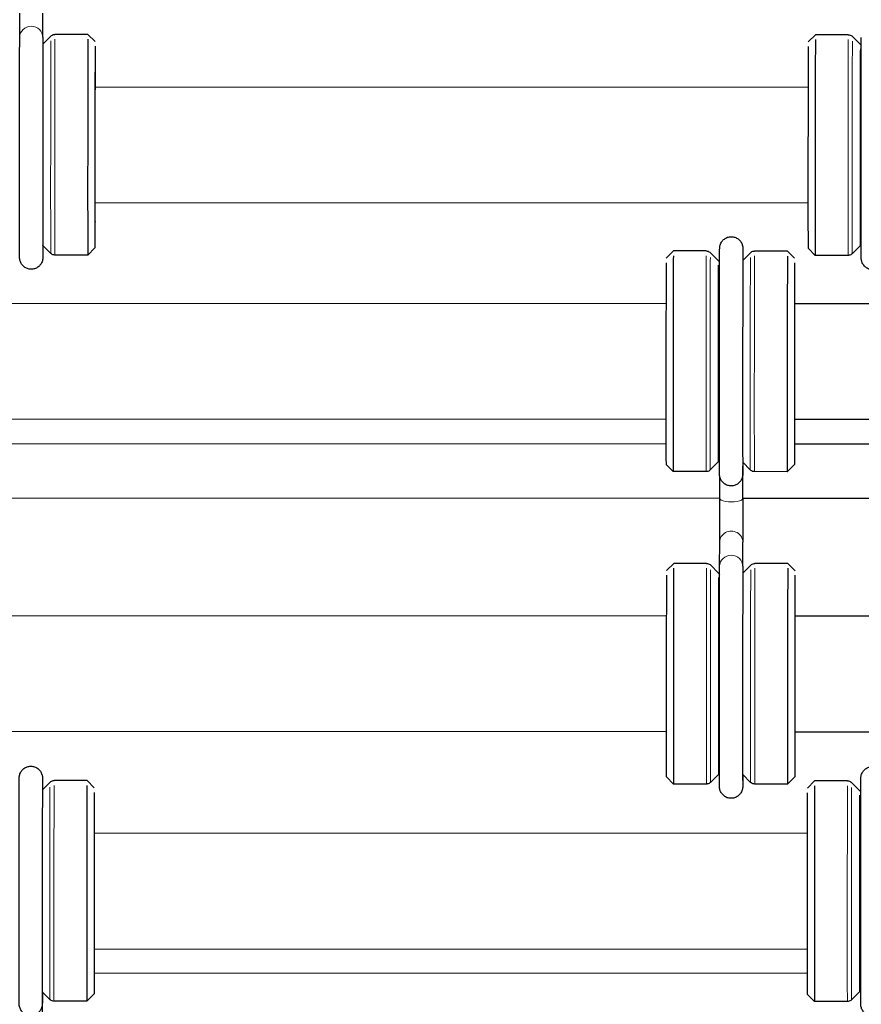
# Model space of a CAD drawing. Units: inches. Extents: x 109.5 to 185.6, y 9 to 64.1.
# Drawn here: x 137.1 to 140, y 39.7 to 43.1 of the extents above; entities that cross this region are included whole.
import ezdxf

# ---------------------------------------------------------------- set-up
doc = ezdxf.new("R2010")
doc.units = ezdxf.units.IN
doc.header["$MEASUREMENT"] = 0
doc.layers.add('TANGENT EDGES', color=7, linetype='Continuous', lineweight=0)
doc.layers.add('VISIBLE', color=7, linetype='Continuous')

msp = doc.modelspace()

# ---------------------------------------------------------------- linework, layer by layer
at = {"layer": 'TANGENT EDGES'}
for centre, major_axis, ratio, start_param, end_param in [((137.1328, 43.0612), (-0.04, 0.0002), 0.951883, -3.141555, 0), ((137.2144, 42.6901), (0.0002, 0.381), 0.001188, 0.294475, 3.141593), ((139.9547, 42.6888), (0.0002, 0.381), 0.001188, 0.294475, 3.141593), ((137.2003, 42.6901), (0.0002, 0.3751), 0.001188, 0.294475, 3.140404), ((139.9689, 42.6888), (0.0002, 0.3751), 0.001188, 0.294475, 3.142781), ((139.4641, 41.942), (0.0002, 0.381), 0.001188, 0.301484, 3.141593), ((139.6308, 41.9419), (0.0002, 0.381), 0.001188, 0.301484, 3.141593), ((139.4783, 41.942), (0.0002, 0.3751), 0.001188, 0.301484, 3.142781), ((139.6167, 41.9419), (0.0002, 0.3751), 0.001188, 0.301484, 3.140404), ((139.5504, 41.5709), (-0.04, 0.0002), 0.950422, -3.14156, -3.014727), ((139.5509, 41.5793), (-0.04, 0), 0.310037, -3.293986, -3.141593), ((139.5509, 41.4687), (-0.04, 0), 0.310037, 0, 3.141593), ((139.5507, 41.3173), (-0.04, 0.0002), 0.951883, -3.141593, 0), ((139.5504, 41.234), (-0.04, 0.0002), 0.951883, -3.141555, 0), ((139.4653, 40.863), (0.0002, 0.381), 0.001188, 0.294475, 3.141593), ((139.4794, 40.863), (0.0002, 0.3751), 0.001188, 0.294475, 3.142781), ((139.6178, 40.8629), (0.0002, 0.3751), 0.001188, 0.294475, 3.140404), ((139.632, 40.8629), (0.0002, 0.381), 0.001188, 0.294475, 3.141593), ((137.1974, 40.1131), (0.0002, 0.3751), 0.001188, 0.301484, 3.140404), ((137.2116, 40.1131), (0.0002, 0.381), 0.001188, 0.301484, 3.141593), ((139.9519, 40.1118), (0.0002, 0.381), 0.001188, 0.301484, 3.141593), ((139.966, 40.1118), (0.0002, 0.3751), 0.001188, 0.301484, 3.142781), ((137.1311, 39.7421), (-0.04, 0.0002), 0.950422, -3.14156, -3.014727), ((137.1316, 39.7505), (-0.04, 0), 0.310037, -3.293986, -3.141593)]:
    msp.add_ellipse(centre, major_axis=major_axis, ratio=ratio, start_param=start_param, end_param=end_param, dxfattribs=at)
at = {"layer": 'VISIBLE'}
for p, q in [((137.0928, 43.0614), (137.0932, 43.1447)), ((137.1728, 43.0611), (137.1732, 43.1443)), ((137.0928, 43.0614), (137.0928, 43.0614)), ((137.1729, 43.0377), (137.2005, 43.0652)), ((137.3283, 43.071), (137.2146, 43.0711)), ((137.3283, 43.071), (137.3283, 43.071)), ((137.3532, 43.046), (137.3283, 43.071)), ((139.8162, 43.0449), (139.8412, 43.0698)), ((139.8412, 43.0698), (139.8412, 43.0698)), ((139.9549, 43.0698), (139.8412, 43.0698)), ((139.9966, 43.0364), (139.969, 43.0639)), ((137.1728, 43.0375), (137.1729, 43.0377)), ((137.1729, 43.0377), (137.1729, 43.0377)), ((139.9966, 43.0364), (139.9966, 43.0364)), ((137.353, 42.89), (139.8158, 42.8889)), ((137.3528, 42.49), (139.8156, 42.4889)), ((137.1726, 42.3425), (137.1724, 42.3427)), ((137.1726, 42.3425), (137.1726, 42.3425)), ((137.1726, 42.3425), (137.2001, 42.3149)), ((139.9962, 42.3412), (139.9687, 42.3136)), ((139.9994, 42.3443), (139.9962, 42.3412)), ((139.9962, 42.3412), (139.9962, 42.3412)), ((137.3279, 42.309), (137.2142, 42.3091)), ((137.3529, 42.334), (137.3279, 42.309)), ((137.3279, 42.309), (137.3279, 42.309)), ((139.3256, 42.298), (139.3507, 42.323)), ((139.3507, 42.323), (139.3507, 42.323)), ((139.4643, 42.323), (139.3507, 42.323)), ((139.506, 42.2895), (139.4785, 42.3171)), ((139.5904, 42.2906), (139.6169, 42.317)), ((139.7447, 42.3228), (139.631, 42.3229)), ((139.7447, 42.3228), (139.7447, 42.3228)), ((139.7696, 42.2978), (139.7447, 42.3228)), ((139.8159, 42.3329), (139.8409, 42.3078)), ((139.8409, 42.3078), (139.8409, 42.3078)), ((139.9545, 42.3078), (139.8409, 42.3078)), ((139.506, 42.2895), (139.506, 42.2895)), ((136.8624, 42.1432), (139.3252, 42.142)), ((139.7694, 42.1418), (142.2322, 42.1407)), ((136.8622, 41.7432), (139.325, 41.742)), ((139.7692, 41.7418), (142.232, 41.7407)), ((139.3251, 41.6561), (136.8626, 41.6572)), ((142.2321, 41.6547), (139.7696, 41.6559)), ((139.5057, 41.5944), (139.4781, 41.5668)), ((139.5057, 41.5944), (139.5057, 41.5944)), ((139.5901, 41.5932), (139.6165, 41.5668)), ((139.5905, 41.5928), (139.5904, 41.5707)), ((139.5909, 41.5924), (139.5909, 41.5793)), ((139.3253, 41.586), (139.3503, 41.561)), ((139.3503, 41.561), (139.3503, 41.561)), ((139.464, 41.561), (139.3503, 41.561)), ((139.5904, 41.5707), (139.5904, 41.5707)), ((139.5909, 41.4687), (139.5909, 41.5793)), ((139.7443, 41.5608), (139.6307, 41.5609)), ((139.7693, 41.5858), (139.7443, 41.5608)), ((139.7443, 41.5608), (139.7443, 41.5608)), ((139.5109, 41.4687), (139.5109, 41.5444)), ((139.5109, 41.4685), (136.6839, 41.4698)), ((142.4179, 41.4671), (139.5909, 41.4685)), ((139.5104, 41.2342), (139.5107, 41.3175)), ((139.5904, 41.2339), (139.5907, 41.3171)), ((139.3268, 41.219), (139.3518, 41.244)), ((139.3518, 41.244), (139.3518, 41.244)), ((139.4654, 41.244), (139.3518, 41.244)), ((139.5071, 41.2105), (139.4796, 41.2381)), ((139.5104, 41.2342), (139.5104, 41.2342)), ((139.5904, 41.2105), (139.618, 41.238)), ((139.7458, 41.2438), (139.6321, 41.2439)), ((139.7458, 41.2438), (139.7458, 41.2438)), ((139.7708, 41.2188), (139.7458, 41.2438)), ((139.5071, 41.2105), (139.5071, 41.2105)), ((139.5903, 41.2103), (139.5904, 41.2105)), ((139.5904, 41.2105), (139.5904, 41.2105)), ((136.8635, 41.0642), (139.3264, 41.063)), ((139.7705, 41.0628), (142.2334, 41.0617)), ((136.8633, 40.6642), (139.3262, 40.663)), ((139.7703, 40.6628), (142.2332, 40.6617)), ((139.3265, 40.507), (139.3514, 40.482)), ((139.5068, 40.5153), (139.4792, 40.4878)), ((139.51, 40.5185), (139.5068, 40.5153)), ((139.5068, 40.5153), (139.5068, 40.5153)), ((139.5901, 40.5153), (139.59, 40.5155)), ((139.5901, 40.5153), (139.5901, 40.5153)), ((139.5901, 40.5153), (139.6176, 40.4877)), ((139.7705, 40.5068), (139.7454, 40.4818)), ((137.1711, 40.4618), (137.1976, 40.4882)), ((137.3254, 40.494), (137.2118, 40.4941)), ((137.3254, 40.494), (137.3254, 40.494)), ((137.3504, 40.469), (137.3254, 40.494)), ((139.3514, 40.482), (139.3514, 40.482)), ((139.4651, 40.482), (139.3514, 40.482)), ((139.7454, 40.4818), (139.6318, 40.4819)), ((139.7454, 40.4818), (139.7454, 40.4818)), ((139.8134, 40.4679), (139.8384, 40.4929)), ((139.8384, 40.4929), (139.8384, 40.4929)), ((139.9521, 40.4928), (139.8384, 40.4929)), ((139.9937, 40.4594), (139.9662, 40.4869)), ((139.9937, 40.4594), (139.9937, 40.4594)), ((137.3501, 40.313), (139.813, 40.3119)), ((137.3499, 39.913), (139.8128, 39.9119)), ((139.8128, 39.8279), (137.3504, 39.829)), ((137.1708, 39.7644), (137.1973, 39.738)), ((137.1712, 39.764), (137.1711, 39.7419)), ((137.1716, 39.7636), (137.1716, 39.7505)), ((137.3501, 39.757), (137.3251, 39.732)), ((139.8131, 39.7559), (139.838, 39.7309)), ((139.9934, 39.7642), (139.9658, 39.7367)), ((139.9934, 39.7642), (139.9934, 39.7642)), ((137.1711, 39.7419), (137.1711, 39.7419)), ((137.1716, 39.6399), (137.1716, 39.7505)), ((137.3251, 39.732), (137.2114, 39.7321)), ((137.3251, 39.732), (137.3251, 39.732)), ((139.838, 39.7309), (139.838, 39.7309)), ((139.9517, 39.7308), (139.838, 39.7309))]:
    msp.add_line(p, q, dxfattribs=at)
for centre, major_axis, start_param, end_param in [((137.3281, 42.69), (0.0002, 0.381), 0.294475, 3.141593), ((139.8411, 42.6888), (0.0002, 0.381), 0.294475, 3.140404), ((137.3531, 42.69), (0.0002, 0.356), 0.294475, 3.142781), ((139.8161, 42.6889), (0.0002, 0.356), 0.294475, 3.140404), ((139.9964, 42.6888), (0.0002, 0.3476), 0.294475, 3.142781), ((137.3531, 42.69), (0.0001, 0.2677), 0.294475, 3.141274), ((139.3505, 41.942), (0.0002, 0.381), 0.301484, 3.140404), ((139.7445, 41.9418), (0.0002, 0.381), 0.301484, 3.141593), ((139.3255, 41.942), (0.0002, 0.356), 0.301484, 3.140404), ((139.5058, 41.942), (0.0002, 0.3476), 0.301484, 3.142781), ((139.7695, 41.9418), (0.0002, 0.356), 0.301484, 3.142781), ((139.7695, 41.9418), (0.0001, 0.2677), 0.301484, 3.141274), ((139.3516, 40.863), (0.0002, 0.381), 0.294475, 3.140404), ((139.7456, 40.8628), (0.0002, 0.381), 0.294475, 3.141593), ((139.3266, 40.863), (0.0002, 0.356), 0.294475, 3.140404), ((139.507, 40.8629), (0.0002, 0.3476), 0.294475, 3.142781), ((139.7706, 40.8628), (0.0002, 0.356), 0.294475, 3.142781), ((139.7706, 40.8628), (0.0001, 0.2677), 0.294475, 3.141274), ((137.3252, 40.113), (0.0002, 0.381), 0.301484, 3.141593), ((139.8382, 40.1119), (0.0002, 0.381), 0.301484, 3.140404), ((137.3502, 40.113), (0.0002, 0.356), 0.301484, 3.142781), ((139.8132, 40.1119), (0.0002, 0.356), 0.301484, 3.140404), ((139.9936, 40.1118), (0.0002, 0.3476), 0.301484, 3.142781), ((137.3502, 40.113), (0.0001, 0.2677), 0.301484, 3.141274)]:
    msp.add_ellipse(centre, major_axis=major_axis, ratio=0.001188, start_param=start_param, end_param=end_param, dxfattribs=at)
for points, knots in [([(137.1728, 42.3422), (137.1728, 42.3309), (137.1728, 42.3216), (137.1727, 42.309), (137.1727, 42.3049), (137.1727, 42.3008), (137.1727, 42.3002), (137.1726, 42.2986), (137.1726, 42.2983), (137.1726, 42.2977), (137.1725, 42.2973), (137.1725, 42.2964), (137.1724, 42.2961), (137.1724, 42.2954), (137.1723, 42.2949), (137.1721, 42.2936), (137.172, 42.2926), (137.1714, 42.2896), (137.1708, 42.2876), (137.1691, 42.2832), (137.1679, 42.2809), (137.1644, 42.2751), (137.1616, 42.272), (137.1552, 42.2666), (137.1515, 42.2643), (137.1436, 42.2611), (137.1394, 42.2602), (137.1309, 42.2596), (137.1266, 42.2601), (137.1183, 42.2622), (137.1144, 42.264), (137.1072, 42.2686), (137.104, 42.2716), (137.0987, 42.2782), (137.0966, 42.282), (137.0944, 42.2879), (137.0938, 42.2898), (137.0933, 42.2923), (137.0932, 42.293), (137.093, 42.294), (137.093, 42.2945), (137.0929, 42.2953), (137.0928, 42.2957), (137.0927, 42.2967), (137.0927, 42.2971), (137.0926, 42.2982), (137.0926, 42.2985), (137.0926, 42.2992), (137.0926, 42.2995), (137.0926, 42.3008), (137.0926, 42.3018), (137.0925, 42.3078), (137.0925, 42.3157), (137.0924, 42.3429), (137.0924, 42.3656), (137.0923, 42.4204), (137.0923, 42.4528), (137.0923, 42.5238), (137.0923, 42.5633), (137.0923, 42.6442), (137.0923, 42.6866), (137.0924, 42.7692), (137.0924, 42.8103), (137.0925, 42.8861), (137.0925, 42.9217), (137.0926, 42.9832), (137.0927, 43.0097), (137.0928, 43.0428), (137.0928, 43.0534), (137.0928, 43.0614)], [1.39536, 1.39536, 1.39536, 1.39536, 1.585342, 1.585342, 1.742386, 1.742386, 1.825031, 1.825031, 1.838009, 1.838009, 1.847801, 1.847801, 1.851792, 1.851792, 1.855789, 1.855789, 1.863851, 1.863851, 1.879861, 1.879861, 1.899804, 1.899804, 1.931171, 1.931171, 1.963489, 1.963489, 1.995865, 1.995865, 2.028243, 2.028243, 2.060621, 2.060621, 2.092997, 2.092997, 2.125354, 2.125354, 2.140858, 2.140858, 2.14576, 2.14576, 2.149745, 2.149745, 2.153742, 2.153742, 2.161843, 2.161843, 2.177836, 2.177836, 2.203738, 2.203738, 2.28143, 2.28143, 2.515993, 2.515993, 2.842331, 2.842331, 3.158527, 3.158527, 3.474571, 3.474571, 3.790532, 3.790532, 4.106475, 4.106475, 4.422425, 4.422425, 4.738422, 4.738422, 4.935606, 4.935606, 4.935606, 4.935606]), ([(137.1728, 43.0611), (137.1728, 43.0482), (137.1727, 43.0285), (137.1726, 42.979), (137.1726, 42.9487), (137.1725, 42.8811), (137.1724, 42.843), (137.1724, 42.7637), (137.1723, 42.7215), (137.1723, 42.6387), (137.1723, 42.5969), (137.1723, 42.5189), (137.1723, 42.4818), (137.1723, 42.4166), (137.1724, 42.3877), (137.1724, 42.342), (137.1725, 42.3245), (137.1725, 42.3083), (137.1725, 42.3045), (137.1726, 42.3018), (137.1726, 42.3013), (137.1726, 42.3013)], [0, 0, 0, 0, 0.31882, 0.31882, 0.633518, 0.633518, 0.949188, 0.949188, 1.264946, 1.264946, 1.580732, 1.580732, 1.896515, 1.896515, 2.212263, 2.212263, 2.527875, 2.527875, 2.683575, 2.683575, 2.741497, 2.741497, 2.741497, 2.741497]), ([(137.2005, 43.0652), (137.202, 43.0667), (137.2038, 43.068), (137.2076, 43.0699), (137.2097, 43.0706), (137.2127, 43.071), (137.2137, 43.0711), (137.2146, 43.0711)], [0, 0, 0, 0, 0.016449, 0.016449, 0.03261726, 0.03261726, 0.03976741, 0.03976741, 0.03976741, 0.03976741]), ([(139.9549, 43.0698), (139.9571, 43.0698), (139.9593, 43.0694), (139.9633, 43.0681), (139.9652, 43.067), (139.9677, 43.0652), (139.9684, 43.0646), (139.969, 43.0639)], [0, 0, 0, 0, 0.01648301, 0.01648301, 0.03266645, 0.03266645, 0.03976632, 0.03976632, 0.03976632, 0.03976632]), ([(140.0798, 42.3409), (140.0798, 42.3295), (140.0798, 42.3202), (140.0797, 42.3076), (140.0797, 42.3035), (140.0797, 42.2995), (140.0797, 42.2988), (140.0796, 42.2972), (140.0796, 42.297), (140.0796, 42.2963), (140.0795, 42.2959), (140.0795, 42.295), (140.0794, 42.2947), (140.0794, 42.294), (140.0793, 42.2936), (140.0791, 42.2923), (140.079, 42.2913), (140.0783, 42.2883), (140.0778, 42.2863), (140.0761, 42.2819), (140.0749, 42.2795), (140.0714, 42.2738), (140.0686, 42.2706), (140.0622, 42.2652), (140.0585, 42.263), (140.0506, 42.2598), (140.0464, 42.2588), (140.0379, 42.2583), (140.0336, 42.2587), (140.0253, 42.2609), (140.0214, 42.2626), (140.0142, 42.2673), (140.011, 42.2702), (140.0057, 42.2768), (140.0036, 42.2806), (140.0014, 42.2865), (140.0008, 42.2885), (140.0003, 42.291), (140.0002, 42.2916), (140, 42.2926), (140, 42.2931), (139.9999, 42.2939), (139.9998, 42.2943), (139.9997, 42.2953), (139.9997, 42.2958), (139.9996, 42.2968), (139.9996, 42.2971), (139.9996, 42.2978), (139.9996, 42.2981), (139.9996, 42.2994), (139.9996, 42.3005), (139.9995, 42.3064), (139.9995, 42.3144), (139.9994, 42.3415), (139.9994, 42.3642), (139.9993, 42.419), (139.9993, 42.4515), (139.9993, 42.5225), (139.9993, 42.5619), (139.9993, 42.6428), (139.9993, 42.6853), (139.9994, 42.7678), (139.9994, 42.8089), (139.9995, 42.8847), (139.9995, 42.9204), (139.9996, 42.9818), (139.9997, 43.0083), (139.9998, 43.0415), (139.9998, 43.052), (139.9998, 43.06)], [1.39536, 1.39536, 1.39536, 1.39536, 1.585342, 1.585342, 1.742386, 1.742386, 1.825031, 1.825031, 1.838009, 1.838009, 1.847801, 1.847801, 1.851792, 1.851792, 1.855789, 1.855789, 1.863851, 1.863851, 1.879861, 1.879861, 1.899804, 1.899804, 1.931171, 1.931171, 1.963489, 1.963489, 1.995865, 1.995865, 2.028243, 2.028243, 2.060621, 2.060621, 2.092997, 2.092997, 2.125354, 2.125354, 2.140858, 2.140858, 2.14576, 2.14576, 2.149745, 2.149745, 2.153742, 2.153742, 2.161843, 2.161843, 2.177836, 2.177836, 2.203738, 2.203738, 2.28143, 2.28143, 2.515993, 2.515993, 2.842331, 2.842331, 3.158527, 3.158527, 3.474571, 3.474571, 3.790532, 3.790532, 4.106475, 4.106475, 4.422425, 4.422425, 4.738422, 4.738422, 4.935606, 4.935606, 4.935606, 4.935606]), ([(139.5904, 41.5707), (139.5904, 41.5641), (139.5903, 41.5592), (139.5903, 41.5542), (139.5903, 41.5529), (139.5903, 41.5515), (139.5903, 41.5512), (139.5902, 41.5504), (139.5902, 41.5501), (139.5902, 41.5488), (139.5901, 41.5484), (139.59, 41.5475), (139.59, 41.5471), (139.5899, 41.5459), (139.5897, 41.5449), (139.5891, 41.5419), (139.5886, 41.5398), (139.587, 41.5356), (139.586, 41.5335), (139.5828, 41.5279), (139.5802, 41.5247), (139.574, 41.5191), (139.5704, 41.5167), (139.5627, 41.5133), (139.5585, 41.5121), (139.55, 41.5113), (139.5456, 41.5116), (139.5374, 41.5134), (139.5333, 41.515), (139.526, 41.5194), (139.5227, 41.5222), (139.5172, 41.5287), (139.5149, 41.5324), (139.5125, 41.5382), (139.5118, 41.5402), (139.5112, 41.5429), (139.511, 41.5436), (139.5108, 41.5448), (139.5107, 41.5453), (139.5106, 41.5462), (139.5105, 41.5467), (139.5105, 41.5474), (139.5104, 41.5478), (139.5103, 41.5487), (139.5103, 41.5491), (139.5103, 41.55), (139.5103, 41.5503), (139.5102, 41.551), (139.5102, 41.5514), (139.5102, 41.5529), (139.5102, 41.5544), (139.5101, 41.5628), (139.5101, 41.5744), (139.51, 41.6094), (139.51, 41.6344), (139.51, 41.6932), (139.5099, 41.7276), (139.5099, 41.8015), (139.5099, 41.842), (139.51, 41.924), (139.51, 41.9666), (139.51, 42.0484), (139.5101, 42.0886), (139.5101, 42.1619), (139.5102, 42.1958), (139.5103, 42.2531), (139.5103, 42.2772), (139.5105, 42.3127), (139.5105, 42.3245), (139.5106, 42.3312), (139.5106, 42.332), (139.5106, 42.3334), (139.5106, 42.3336), (139.5107, 42.3343), (139.5107, 42.3347), (139.5107, 42.3356), (139.5108, 42.3359), (139.5108, 42.3366), (139.5109, 42.337), (139.511, 42.3382), (139.5112, 42.3393), (139.5118, 42.3423), (139.5124, 42.3443), (139.514, 42.3486), (139.5151, 42.3509), (139.5185, 42.3565), (139.5212, 42.3597), (139.5274, 42.3652), (139.5311, 42.3675), (139.539, 42.3708), (139.5432, 42.3719), (139.5517, 42.3725), (139.556, 42.3722), (139.5643, 42.3702), (139.5683, 42.3685), (139.5755, 42.364), (139.5787, 42.3611), (139.5841, 42.3546), (139.5864, 42.3508), (139.5886, 42.3449), (139.5892, 42.343), (139.5898, 42.3404), (139.5899, 42.3397), (139.5901, 42.3386), (139.5902, 42.3381), (139.5903, 42.3372), (139.5904, 42.3368), (139.5905, 42.3357), (139.5905, 42.3352), (139.5906, 42.3341), (139.5906, 42.3338), (139.5906, 42.333), (139.5906, 42.3328), (139.5906, 42.3316), (139.5907, 42.3307), (139.5907, 42.3257), (139.5907, 42.3192), (139.5908, 42.3046), (139.5908, 42.2982), (139.5908, 42.291)], [0, 0, 0, 0, 0.160468, 0.160468, 0.241504, 0.241504, 0.271874, 0.271874, 0.294703, 0.294703, 0.302145, 0.302145, 0.306175, 0.306175, 0.314352, 0.314352, 0.330537, 0.330537, 0.348487, 0.348487, 0.379524, 0.379524, 0.411811, 0.411811, 0.444186, 0.444186, 0.476564, 0.476564, 0.508942, 0.508942, 0.541319, 0.541319, 0.573682, 0.573682, 0.589394, 0.589394, 0.595346, 0.595346, 0.599357, 0.599357, 0.603381, 0.603381, 0.607411, 0.607411, 0.615535, 0.615535, 0.631618, 0.631618, 0.663098, 0.663098, 0.757559, 0.757559, 1.043661, 1.043661, 1.365441, 1.365441, 1.681681, 1.681681, 1.997801, 1.997801, 2.31386, 2.31386, 2.629906, 2.629906, 2.945967, 2.945967, 3.262092, 3.262092, 3.578474, 3.578474, 3.65844, 3.65844, 3.673437, 3.673437, 3.684746, 3.684746, 3.688767, 3.688767, 3.692797, 3.692797, 3.700951, 3.700951, 3.717113, 3.717113, 3.736091, 3.736091, 3.767323, 3.767323, 3.799628, 3.799628, 3.832003, 3.832003, 3.864381, 3.864381, 3.896759, 3.896759, 3.929136, 3.929136, 3.961496, 3.961496, 3.97711, 3.97711, 3.982519, 3.982519, 3.986533, 3.986533, 3.990561, 3.990561, 3.998762, 3.998762, 4.014921, 4.014921, 4.038229, 4.038229, 4.108131, 4.108131, 4.318903, 4.318903, 4.441104, 4.441104, 4.441104, 4.441104]), ([(137.2142, 42.3091), (137.2121, 42.3091), (137.2099, 42.3094), (137.2058, 42.3108), (137.2039, 42.3118), (137.2015, 42.3137), (137.2008, 42.3143), (137.2001, 42.3149)], [0, 0, 0, 0, 0.01648355, 0.01648355, 0.03266753, 0.03266753, 0.03976692, 0.03976692, 0.03976692, 0.03976692]), ([(139.4643, 42.323), (139.4665, 42.323), (139.4687, 42.3226), (139.4727, 42.3212), (139.4746, 42.3202), (139.4771, 42.3184), (139.4778, 42.3178), (139.4785, 42.3171)], [0, 0, 0, 0, 0.01648301, 0.01648301, 0.03266645, 0.03266645, 0.03976632, 0.03976632, 0.03976632, 0.03976632]), ([(139.5906, 42.3309), (139.5906, 42.3309), (139.5906, 42.3308), (139.5906, 42.3303), (139.5906, 42.3291), (139.5905, 42.3227), (139.5905, 42.3134), (139.5904, 42.284), (139.5903, 42.2616), (139.5902, 42.2071), (139.5902, 42.1743), (139.5901, 42.1027), (139.59, 42.063), (139.59, 41.9819), (139.59, 41.9395), (139.5899, 41.8571), (139.5899, 41.8161), (139.5899, 41.7408), (139.5899, 41.7055), (139.59, 41.645), (139.59, 41.619), (139.5901, 41.5794), (139.5901, 41.5652), (139.5902, 41.5562), (139.5902, 41.5549), (139.5902, 41.5534), (139.5902, 41.5529), (139.5902, 41.5529)], [1.567817, 1.567817, 1.567817, 1.567817, 1.584429, 1.584429, 1.668986, 1.668986, 1.921737, 1.921737, 2.233712, 2.233712, 2.549213, 2.549213, 2.865015, 2.865015, 3.18089, 3.18089, 3.496782, 3.496782, 3.812665, 3.812665, 4.128497, 4.128497, 4.444129, 4.444129, 4.521336, 4.521336, 4.572362, 4.572362, 4.572362, 4.572362]), ([(139.6169, 42.317), (139.6184, 42.3186), (139.6202, 42.3199), (139.624, 42.3218), (139.6261, 42.3224), (139.6291, 42.3228), (139.6301, 42.3229), (139.631, 42.3229)], [0, 0, 0, 0, 0.016449, 0.016449, 0.03261726, 0.03261726, 0.03976741, 0.03976741, 0.03976741, 0.03976741]), ([(139.9687, 42.3136), (139.9672, 42.3121), (139.9654, 42.3108), (139.9615, 42.3089), (139.9595, 42.3083), (139.9564, 42.3079), (139.9555, 42.3078), (139.9545, 42.3078)], [0, 0, 0, 0, 0.01644845, 0.01644845, 0.03261617, 0.03261617, 0.03976682, 0.03976682, 0.03976682, 0.03976682]), ([(139.5101, 41.5986), (139.509, 41.5977), (139.508, 41.5967), (139.5065, 41.5953), (139.5061, 41.5948), (139.5057, 41.5944)], [0.22089778, 0.22089778, 0.22089778, 0.22089778, 0.23143197, 0.23143197, 0.23635245, 0.23635245, 0.23635245, 0.23635245]), ([(139.4781, 41.5668), (139.4766, 41.5653), (139.4748, 41.564), (139.4709, 41.5621), (139.4689, 41.5615), (139.4658, 41.561), (139.4649, 41.561), (139.464, 41.561)], [0, 0, 0, 0, 0.01644845, 0.01644845, 0.03261617, 0.03261617, 0.03976682, 0.03976682, 0.03976682, 0.03976682]), ([(139.6307, 41.5609), (139.6285, 41.5609), (139.6263, 41.5613), (139.6222, 41.5626), (139.6203, 41.5636), (139.6179, 41.5655), (139.6172, 41.5661), (139.6165, 41.5668)], [0, 0, 0, 0, 0.01648355, 0.01648355, 0.03266753, 0.03266753, 0.03976692, 0.03976692, 0.03976692, 0.03976692]), ([(139.5107, 41.3175), (139.5107, 41.3213), (139.5108, 41.3271), (139.5108, 41.342), (139.5108, 41.3511), (139.5108, 41.3716), (139.5108, 41.3833), (139.5109, 41.4076), (139.5109, 41.4205), (139.5109, 41.4452), (139.5109, 41.4573), (139.5109, 41.4687)], [0, 0, 0, 0, 0.0961813, 0.0961813, 0.192246, 0.192246, 0.2891612, 0.2891612, 0.3861733, 0.3861733, 0.4776708, 0.4776708, 0.4776708, 0.4776708]), ([(139.5909, 41.4687), (139.5909, 41.4564), (139.5909, 41.4432), (139.5909, 41.4175), (139.5909, 41.4046), (139.5908, 41.3805), (139.5908, 41.3689), (139.5908, 41.3486), (139.5908, 41.3396), (139.5907, 41.3259), (139.5907, 41.3207), (139.5907, 41.3171)], [0, 0, 0, 0, 0.0989355, 0.0989355, 0.1960746, 0.1960746, 0.2932781, 0.2932781, 0.3905123, 0.3905123, 0.4782038, 0.4782038, 0.4782038, 0.4782038]), ([(139.4654, 41.244), (139.4676, 41.244), (139.4698, 41.2436), (139.4739, 41.2422), (139.4758, 41.2412), (139.4782, 41.2394), (139.4789, 41.2388), (139.4796, 41.2381)], [0, 0, 0, 0, 0.01648301, 0.01648301, 0.03266645, 0.03266645, 0.03976632, 0.03976632, 0.03976632, 0.03976632]), ([(139.5904, 40.5151), (139.5904, 40.5037), (139.5903, 40.4944), (139.5903, 40.4818), (139.5902, 40.4777), (139.5902, 40.4737), (139.5902, 40.473), (139.5901, 40.4714), (139.5901, 40.4711), (139.5901, 40.4705), (139.5901, 40.4701), (139.59, 40.4692), (139.59, 40.4689), (139.5899, 40.4682), (139.5899, 40.4678), (139.5897, 40.4664), (139.5895, 40.4654), (139.5889, 40.4625), (139.5883, 40.4604), (139.5866, 40.456), (139.5855, 40.4537), (139.5819, 40.448), (139.5791, 40.4448), (139.5728, 40.4394), (139.569, 40.4371), (139.5612, 40.434), (139.5569, 40.433), (139.5484, 40.4325), (139.5441, 40.4329), (139.5359, 40.435), (139.5319, 40.4368), (139.5248, 40.4414), (139.5216, 40.4444), (139.5163, 40.451), (139.5141, 40.4548), (139.5119, 40.4607), (139.5114, 40.4626), (139.5109, 40.4652), (139.5108, 40.4658), (139.5106, 40.4668), (139.5105, 40.4673), (139.5104, 40.4681), (139.5104, 40.4685), (139.5103, 40.4695), (139.5102, 40.47), (139.5102, 40.471), (139.5102, 40.4713), (139.5102, 40.472), (139.5101, 40.4723), (139.5101, 40.4736), (139.5101, 40.4746), (139.5101, 40.4806), (139.51, 40.4885), (139.51, 40.5157), (139.5099, 40.5384), (139.5099, 40.5932), (139.5099, 40.6256), (139.5098, 40.6967), (139.5098, 40.7361), (139.5099, 40.817), (139.5099, 40.8594), (139.5099, 40.942), (139.51, 40.9831), (139.51, 41.0589), (139.5101, 41.0946), (139.5102, 41.156), (139.5102, 41.1825), (139.5103, 41.2156), (139.5103, 41.2262), (139.5104, 41.2342)], [1.39536, 1.39536, 1.39536, 1.39536, 1.585342, 1.585342, 1.742386, 1.742386, 1.825031, 1.825031, 1.838009, 1.838009, 1.847801, 1.847801, 1.851792, 1.851792, 1.855789, 1.855789, 1.863851, 1.863851, 1.879861, 1.879861, 1.899804, 1.899804, 1.931171, 1.931171, 1.963489, 1.963489, 1.995865, 1.995865, 2.028243, 2.028243, 2.060621, 2.060621, 2.092997, 2.092997, 2.125354, 2.125354, 2.140858, 2.140858, 2.14576, 2.14576, 2.149745, 2.149745, 2.153742, 2.153742, 2.161843, 2.161843, 2.177836, 2.177836, 2.203738, 2.203738, 2.28143, 2.28143, 2.515993, 2.515993, 2.842331, 2.842331, 3.158527, 3.158527, 3.474571, 3.474571, 3.790532, 3.790532, 4.106475, 4.106475, 4.422425, 4.422425, 4.738422, 4.738422, 4.935606, 4.935606, 4.935606, 4.935606]), ([(139.5904, 41.2339), (139.5903, 41.221), (139.5903, 41.2013), (139.5902, 41.1518), (139.5901, 41.1215), (139.59, 41.0539), (139.59, 41.0158), (139.5899, 40.9365), (139.5899, 40.8944), (139.5899, 40.8115), (139.5898, 40.7697), (139.5898, 40.6917), (139.5899, 40.6546), (139.5899, 40.5894), (139.5899, 40.5606), (139.59, 40.5148), (139.59, 40.4973), (139.5901, 40.4811), (139.5901, 40.4773), (139.5901, 40.4746), (139.5901, 40.4741), (139.5901, 40.4741)], [0, 0, 0, 0, 0.31882, 0.31882, 0.633518, 0.633518, 0.949188, 0.949188, 1.264946, 1.264946, 1.580732, 1.580732, 1.896515, 1.896515, 2.212263, 2.212263, 2.527875, 2.527875, 2.683575, 2.683575, 2.741497, 2.741497, 2.741497, 2.741497]), ([(139.618, 41.238), (139.6195, 41.2396), (139.6213, 41.2408), (139.6252, 41.2427), (139.6272, 41.2434), (139.6303, 41.2438), (139.6312, 41.2439), (139.6321, 41.2439)], [0, 0, 0, 0, 0.016449, 0.016449, 0.03261726, 0.03261726, 0.03976741, 0.03976741, 0.03976741, 0.03976741]), ([(137.1711, 39.7419), (137.1711, 39.7353), (137.1711, 39.7304), (137.1711, 39.7253), (137.171, 39.7241), (137.171, 39.7227), (137.171, 39.7224), (137.171, 39.7216), (137.171, 39.7213), (137.1709, 39.72), (137.1709, 39.7196), (137.1708, 39.7187), (137.1708, 39.7183), (137.1706, 39.7171), (137.1705, 39.7161), (137.1699, 39.7131), (137.1693, 39.711), (137.1678, 39.7068), (137.1668, 39.7047), (137.1636, 39.6991), (137.1609, 39.6959), (137.1548, 39.6903), (137.1512, 39.6879), (137.1434, 39.6845), (137.1392, 39.6833), (137.1307, 39.6825), (137.1264, 39.6828), (137.1181, 39.6846), (137.1141, 39.6862), (137.1068, 39.6906), (137.1034, 39.6934), (137.0979, 39.6999), (137.0956, 39.7036), (137.0932, 39.7094), (137.0926, 39.7114), (137.0919, 39.7141), (137.0918, 39.7148), (137.0916, 39.716), (137.0915, 39.7165), (137.0913, 39.7174), (137.0913, 39.7178), (137.0912, 39.7186), (137.0912, 39.719), (137.0911, 39.7199), (137.0911, 39.7203), (137.091, 39.7212), (137.091, 39.7215), (137.091, 39.7222), (137.091, 39.7226), (137.091, 39.7241), (137.0909, 39.7256), (137.0909, 39.734), (137.0908, 39.7456), (137.0908, 39.7805), (137.0907, 39.8056), (137.0907, 39.8644), (137.0907, 39.8988), (137.0907, 39.9727), (137.0907, 40.0132), (137.0907, 40.0952), (137.0907, 40.1378), (137.0908, 40.2195), (137.0908, 40.2598), (137.0909, 40.3331), (137.0909, 40.367), (137.091, 40.4242), (137.0911, 40.4484), (137.0912, 40.4839), (137.0913, 40.4957), (137.0913, 40.5024), (137.0913, 40.5032), (137.0914, 40.5046), (137.0914, 40.5048), (137.0914, 40.5055), (137.0914, 40.5059), (137.0915, 40.5068), (137.0915, 40.5071), (137.0916, 40.5078), (137.0916, 40.5082), (137.0918, 40.5094), (137.0919, 40.5104), (137.0926, 40.5134), (137.0931, 40.5155), (137.0947, 40.5198), (137.0958, 40.5221), (137.0992, 40.5277), (137.1019, 40.5309), (137.1082, 40.5364), (137.1119, 40.5387), (137.1197, 40.542), (137.1239, 40.5431), (137.1324, 40.5437), (137.1367, 40.5434), (137.145, 40.5414), (137.149, 40.5397), (137.1562, 40.5352), (137.1595, 40.5323), (137.1649, 40.5257), (137.1671, 40.522), (137.1694, 40.5161), (137.17, 40.5142), (137.1706, 40.5115), (137.1707, 40.5109), (137.1709, 40.5097), (137.171, 40.5093), (137.1711, 40.5084), (137.1711, 40.508), (137.1712, 40.5069), (137.1713, 40.5064), (137.1713, 40.5053), (137.1713, 40.5049), (137.1714, 40.5042), (137.1714, 40.504), (137.1714, 40.5028), (137.1714, 40.5019), (137.1715, 40.4969), (137.1715, 40.4904), (137.1715, 40.4758), (137.1715, 40.4694), (137.1715, 40.4622)], [0, 0, 0, 0, 0.160468, 0.160468, 0.241504, 0.241504, 0.271874, 0.271874, 0.294703, 0.294703, 0.302145, 0.302145, 0.306175, 0.306175, 0.314352, 0.314352, 0.330537, 0.330537, 0.348487, 0.348487, 0.379524, 0.379524, 0.411811, 0.411811, 0.444186, 0.444186, 0.476564, 0.476564, 0.508942, 0.508942, 0.541319, 0.541319, 0.573682, 0.573682, 0.589394, 0.589394, 0.595346, 0.595346, 0.599357, 0.599357, 0.603381, 0.603381, 0.607411, 0.607411, 0.615535, 0.615535, 0.631618, 0.631618, 0.663098, 0.663098, 0.757559, 0.757559, 1.043661, 1.043661, 1.365441, 1.365441, 1.681681, 1.681681, 1.997801, 1.997801, 2.31386, 2.31386, 2.629906, 2.629906, 2.945967, 2.945967, 3.262092, 3.262092, 3.578474, 3.578474, 3.65844, 3.65844, 3.673437, 3.673437, 3.684746, 3.684746, 3.688767, 3.688767, 3.692797, 3.692797, 3.700951, 3.700951, 3.717113, 3.717113, 3.736091, 3.736091, 3.767323, 3.767323, 3.799628, 3.799628, 3.832003, 3.832003, 3.864381, 3.864381, 3.896759, 3.896759, 3.929136, 3.929136, 3.961496, 3.961496, 3.97711, 3.97711, 3.982519, 3.982519, 3.986533, 3.986533, 3.990561, 3.990561, 3.998762, 3.998762, 4.014921, 4.014921, 4.038229, 4.038229, 4.108131, 4.108131, 4.318903, 4.318903, 4.441104, 4.441104, 4.441104, 4.441104]), ([(140.0781, 39.7405), (140.0781, 39.734), (140.0781, 39.729), (140.0781, 39.724), (140.078, 39.7227), (140.078, 39.7213), (140.078, 39.721), (140.078, 39.7202), (140.078, 39.7199), (140.0779, 39.7187), (140.0779, 39.7182), (140.0778, 39.7173), (140.0778, 39.717), (140.0776, 39.7157), (140.0775, 39.7147), (140.0769, 39.7117), (140.0763, 39.7097), (140.0748, 39.7055), (140.0738, 39.7033), (140.0706, 39.6978), (140.0679, 39.6945), (140.0618, 39.6889), (140.0582, 39.6866), (140.0504, 39.6831), (140.0462, 39.682), (140.0377, 39.6811), (140.0334, 39.6814), (140.0251, 39.6833), (140.0211, 39.6849), (140.0138, 39.6892), (140.0104, 39.6921), (140.0049, 39.6985), (140.0026, 39.7022), (140.0002, 39.708), (139.9996, 39.71), (139.9989, 39.7127), (139.9988, 39.7134), (139.9986, 39.7147), (139.9985, 39.7151), (139.9983, 39.716), (139.9983, 39.7165), (139.9982, 39.7173), (139.9982, 39.7176), (139.9981, 39.7185), (139.9981, 39.7189), (139.998, 39.7198), (139.998, 39.7201), (139.998, 39.7209), (139.998, 39.7212), (139.9979, 39.7228), (139.9979, 39.7242), (139.9979, 39.7326), (139.9978, 39.7442), (139.9978, 39.7792), (139.9977, 39.8042), (139.9977, 39.8631), (139.9977, 39.8974), (139.9977, 39.9714), (139.9977, 40.0119), (139.9977, 40.0939), (139.9977, 40.1364), (139.9978, 40.2182), (139.9978, 40.2584), (139.9979, 40.3317), (139.9979, 40.3656), (139.998, 40.4229), (139.9981, 40.447), (139.9982, 40.4825), (139.9982, 40.4943), (139.9983, 40.501), (139.9983, 40.5018), (139.9984, 40.5032), (139.9984, 40.5035), (139.9984, 40.5041), (139.9984, 40.5045), (139.9985, 40.5054), (139.9985, 40.5057), (139.9986, 40.5064), (139.9986, 40.5068), (139.9988, 40.5081), (139.9989, 40.5091), (139.9996, 40.5121), (140.0001, 40.5141), (140.0017, 40.5184), (140.0028, 40.5207), (140.0062, 40.5263), (140.0089, 40.5296), (140.0152, 40.5351), (140.0189, 40.5374), (140.0267, 40.5407), (140.0309, 40.5417), (140.0394, 40.5424), (140.0437, 40.542), (140.052, 40.54), (140.056, 40.5383), (140.0632, 40.5338), (140.0665, 40.5309), (140.0719, 40.5244), (140.0741, 40.5206), (140.0764, 40.5148), (140.077, 40.5128), (140.0776, 40.5102), (140.0777, 40.5095), (140.0779, 40.5084), (140.0779, 40.5079), (140.0781, 40.507), (140.0781, 40.5066), (140.0782, 40.5055), (140.0783, 40.505), (140.0783, 40.5039), (140.0783, 40.5036), (140.0784, 40.5029), (140.0784, 40.5026), (140.0784, 40.5015), (140.0784, 40.5006), (140.0784, 40.4956), (140.0785, 40.4891), (140.0785, 40.4744), (140.0785, 40.468), (140.0785, 40.4608)], [0, 0, 0, 0, 0.160468, 0.160468, 0.241504, 0.241504, 0.271874, 0.271874, 0.294703, 0.294703, 0.302145, 0.302145, 0.306175, 0.306175, 0.314352, 0.314352, 0.330537, 0.330537, 0.348487, 0.348487, 0.379524, 0.379524, 0.411811, 0.411811, 0.444186, 0.444186, 0.476564, 0.476564, 0.508942, 0.508942, 0.541319, 0.541319, 0.573682, 0.573682, 0.589394, 0.589394, 0.595346, 0.595346, 0.599357, 0.599357, 0.603381, 0.603381, 0.607411, 0.607411, 0.615535, 0.615535, 0.631618, 0.631618, 0.663098, 0.663098, 0.757559, 0.757559, 1.043661, 1.043661, 1.365441, 1.365441, 1.681681, 1.681681, 1.997801, 1.997801, 2.31386, 2.31386, 2.629906, 2.629906, 2.945967, 2.945967, 3.262092, 3.262092, 3.578474, 3.578474, 3.65844, 3.65844, 3.673437, 3.673437, 3.684746, 3.684746, 3.688767, 3.688767, 3.692797, 3.692797, 3.700951, 3.700951, 3.717113, 3.717113, 3.736091, 3.736091, 3.767323, 3.767323, 3.799628, 3.799628, 3.832003, 3.832003, 3.864381, 3.864381, 3.896759, 3.896759, 3.929136, 3.929136, 3.961496, 3.961496, 3.97711, 3.97711, 3.982519, 3.982519, 3.986533, 3.986533, 3.990561, 3.990561, 3.998762, 3.998762, 4.014921, 4.014921, 4.038229, 4.038229, 4.108131, 4.108131, 4.318903, 4.318903, 4.441104, 4.441104, 4.441104, 4.441104]), ([(137.1713, 40.5021), (137.1713, 40.5021), (137.1713, 40.502), (137.1713, 40.5015), (137.1713, 40.5003), (137.1712, 40.4939), (137.1712, 40.4846), (137.1711, 40.4552), (137.1711, 40.4328), (137.171, 40.3783), (137.1709, 40.3455), (137.1708, 40.2739), (137.1708, 40.2342), (137.1707, 40.1531), (137.1707, 40.1106), (137.1707, 40.0283), (137.1707, 39.9873), (137.1707, 39.912), (137.1707, 39.8767), (137.1707, 39.8162), (137.1708, 39.7902), (137.1708, 39.7506), (137.1709, 39.7364), (137.1709, 39.7274), (137.1709, 39.7261), (137.171, 39.7246), (137.171, 39.7241), (137.171, 39.7241)], [1.567817, 1.567817, 1.567817, 1.567817, 1.584429, 1.584429, 1.668986, 1.668986, 1.921737, 1.921737, 2.233712, 2.233712, 2.549213, 2.549213, 2.865015, 2.865015, 3.18089, 3.18089, 3.496782, 3.496782, 3.812665, 3.812665, 4.128497, 4.128497, 4.444129, 4.444129, 4.521336, 4.521336, 4.572362, 4.572362, 4.572362, 4.572362]), ([(137.1976, 40.4882), (137.1991, 40.4898), (137.2009, 40.4911), (137.2048, 40.4929), (137.2068, 40.4936), (137.2099, 40.494), (137.2108, 40.4941), (137.2118, 40.4941)], [0, 0, 0, 0, 0.016449, 0.016449, 0.03261726, 0.03261726, 0.03976741, 0.03976741, 0.03976741, 0.03976741]), ([(139.4792, 40.4878), (139.4777, 40.4863), (139.4759, 40.485), (139.4721, 40.4831), (139.47, 40.4825), (139.467, 40.482), (139.466, 40.482), (139.4651, 40.482)], [0, 0, 0, 0, 0.01644845, 0.01644845, 0.03261617, 0.03261617, 0.03976682, 0.03976682, 0.03976682, 0.03976682]), ([(139.6318, 40.4819), (139.6296, 40.4819), (139.6274, 40.4822), (139.6234, 40.4836), (139.6215, 40.4846), (139.619, 40.4865), (139.6183, 40.4871), (139.6176, 40.4877)], [0, 0, 0, 0, 0.01648355, 0.01648355, 0.03266753, 0.03266753, 0.03976692, 0.03976692, 0.03976692, 0.03976692]), ([(139.9521, 40.4928), (139.9542, 40.4928), (139.9564, 40.4924), (139.9605, 40.4911), (139.9624, 40.4901), (139.9648, 40.4882), (139.9655, 40.4876), (139.9662, 40.4869)], [0, 0, 0, 0, 0.01648301, 0.01648301, 0.03266645, 0.03266645, 0.03976632, 0.03976632, 0.03976632, 0.03976632]), ([(139.9978, 39.7684), (139.9967, 39.7675), (139.9957, 39.7666), (139.9943, 39.7651), (139.9938, 39.7647), (139.9934, 39.7642)], [0.22089778, 0.22089778, 0.22089778, 0.22089778, 0.23143197, 0.23143197, 0.23635245, 0.23635245, 0.23635245, 0.23635245]), ([(137.2114, 39.7321), (137.2092, 39.7321), (137.207, 39.7324), (137.203, 39.7338), (137.2011, 39.7348), (137.1986, 39.7367), (137.1979, 39.7373), (137.1973, 39.738)], [0, 0, 0, 0, 0.01648355, 0.01648355, 0.03266753, 0.03266753, 0.03976692, 0.03976692, 0.03976692, 0.03976692]), ([(139.9658, 39.7367), (139.9643, 39.7351), (139.9625, 39.7338), (139.9587, 39.7319), (139.9566, 39.7313), (139.9536, 39.7309), (139.9526, 39.7308), (139.9517, 39.7308)], [0, 0, 0, 0, 0.01644845, 0.01644845, 0.03261617, 0.03261617, 0.03976682, 0.03976682, 0.03976682, 0.03976682])]:
    msp.add_open_spline(points, degree=3, knots=knots, dxfattribs=at)
for points in [[(139.9966, 43.0364), (139.9976, 43.0353), (139.9986, 43.0342), (139.9997, 43.0332)], [(139.506, 42.2895), (139.5074, 42.2881), (139.5088, 42.2867), (139.5104, 42.2853)], [(139.5071, 41.2105), (139.5081, 41.2095), (139.5092, 41.2084), (139.5103, 41.2074)], [(139.9937, 40.4594), (139.9951, 40.4579), (139.9966, 40.4565), (139.9981, 40.4552)]]:
    msp.add_open_spline(points, degree=3, dxfattribs=at)

doc.saveas('drawing.dxf')
